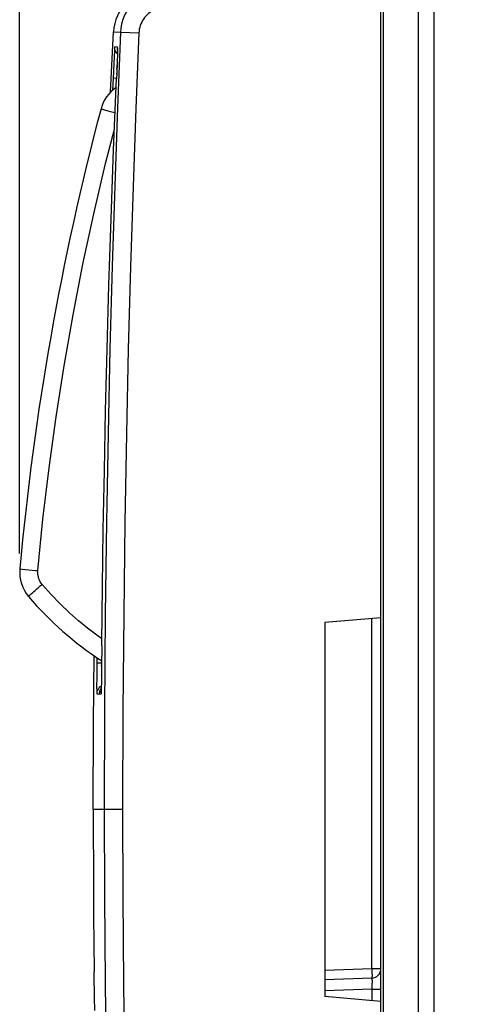
# Model space of a CAD drawing. Units: millimetres. Extents: x 71 to 227, y 53 to 159.
# Drawn here: x 71 to 83, y 90 to 117 of the extents above; entities that cross this region are included whole.
import ezdxf

# ---------------------------------------------------------------- set-up
doc = ezdxf.new("R2010")
doc.units = ezdxf.units.MM
doc.header["$LTSCALE"] = 16.335
doc.layers.get('0').update_dxf_attribs({"linetype": 'CONTINUOUS'})
doc.layers.add('ASSI', color=7, linetype='CONTINUOUS')
doc.styles.get("Standard").update_dxf_attribs({"font": 'txt', "width": 0.8})
doc.dimstyles.new('DIMSTYLE_2', dxfattribs={"dimtxt": 3, "dimasz": 3, "dimexe": 1.5, "dimexo": 0.5, "dimgap": 0.75, "dimtad": 1, "dimdec": 1, "dimtxsty": 'STANDARD', "dimblk": '_FILLED', "dimblk1": '_FILLED', "dimblk2": '_FILLED', "dimcen": 0.09, "dimazin": 2, "dimtfac": 1, "dimtdec": 1, "dimtofl": 0, "dimtmove": 0, "dimatfit": 3, "dimldrblk": '_FILLED', "dimfxl": 1, "dimtolj": 1, "dimarcsym": 0})

# ---------------------------------------------------------------- blocks, each defined once
blk = doc.blocks.new('_FILLED')
at = {"color": 0, "linetype": 'BYBLOCK'}
blk.add_solid([(0, 0), (-1, 0.3167), (-1, -0.3167)], dxfattribs=at)
blk = doc.blocks.new('*D5')
at = {"color": 7, "linetype": 'CONTINUOUS'}
for p, q in [((70.843, 102.258), (70.843, 157.063)), ((106.113, 107.356), (106.113, 157.063)), ((70.843, 155.563), (88.478, 155.563)), ((106.113, 155.563), (88.478, 155.563))]:
    blk.add_line(p, q, dxfattribs=at)
at = {"color": 7, "linetype": 'CONTINUOUS', "xscale": 3, "yscale": 3, "zscale": 3, "rotation": 180}
blk.add_blockref('_FILLED', (70.843, 155.563), dxfattribs=at)
at = {"color": 7, "linetype": 'CONTINUOUS', "xscale": 3, "yscale": 3, "zscale": 3}
blk.add_blockref('_FILLED', (106.113, 155.563), dxfattribs=at)

msp = doc.modelspace()

# ---------------------------------------------------------------- linework, layer by layer
at = {"color": 7, "linetype": 'CONTINUOUS'}
for p, q in [((80.513, 54.357), (80.513, 136.468)), ((73.275, 114.603), (73.355, 116.214)), ((73.462, 115.684), (73.46, 115.627)), ((73.463, 115.728), (73.462, 115.684)), ((73.464, 115.748), (73.463, 115.728)), ((73.464, 115.785), (73.464, 115.785)), ((73.464, 115.782), (73.464, 115.778)), ((73.464, 115.778), (73.464, 115.773)), ((73.464, 115.773), (73.464, 115.764)), ((73.464, 115.764), (73.464, 115.748)), ((73.454, 115.455), (73.449, 115.32)), ((73.458, 115.567), (73.454, 115.455)), ((73.46, 115.627), (73.458, 115.567)), ((73.444, 115.199), (73.44, 115.087)), ((73.449, 115.32), (73.444, 115.199)), ((73.44, 115.087), (73.435, 114.967)), ((80.513, 100.544), (79.013, 100.413)), ((79.013, 100.413), (79.013, 90.413)), ((73.042, 99.788), (73.043, 99.882)), ((73.042, 99.788), (73.037, 99.246)), ((73.036, 99.158), (73.034, 98.994)), ((73.037, 99.246), (73.036, 99.158)), ((73.032, 98.836), (73.031, 98.774)), ((73.033, 98.904), (73.032, 98.836)), ((73.034, 98.994), (73.033, 98.904)), ((73.025, 98.561), (73.024, 98.549)), ((73.026, 98.592), (73.025, 98.575)), ((73.025, 98.575), (73.025, 98.561)), ((73.027, 98.627), (73.026, 98.592)), ((73.028, 98.669), (73.027, 98.627)), ((73.029, 98.707), (73.028, 98.669)), ((73.031, 98.774), (73.029, 98.707)), ((72.829, 91.851), (72.837, 91.084)), ((72.839, 90.922), (72.837, 91.084)), ((72.841, 90.759), (72.839, 90.922)), ((80.272, 90.904), (79.013, 90.86)), ((72.842, 90.624), (72.841, 90.759)), ((72.842, 90.622), (72.842, 90.624)), ((72.842, 90.624), (72.842, 90.624)), ((72.842, 90.624), (72.842, 90.624)), ((72.843, 90.592), (72.842, 90.622)), ((72.852, 90.04), (72.847, 90.371)), ((80.513, 90.281), (79.013, 90.413))]:
    msp.add_line(p, q, dxfattribs=at)
at = {"color": 250, "linetype": 'CONTINUOUS'}
for p, q in [((81.934, 136.639), (81.934, 54.187)), ((81.51, 136.389), (81.51, 54.437)), ((80.58, 56.047), (80.58, 134.779)), ((73.355, 116.214), (73.544, 116.212)), ((73.38, 115.697), (73.373, 115.555)), ((73.384, 115.757), (73.38, 115.697)), ((73.386, 115.781), (73.384, 115.757)), ((73.386, 115.792), (73.386, 115.781)), ((73.395, 115.815), (73.389, 115.815)), ((73.464, 115.809), (73.395, 115.815)), ((73.46, 115.628), (73.451, 115.637)), ((73.46, 115.627), (73.461, 115.638)), ((73.461, 115.645), (73.461, 115.653)), ((73.462, 115.684), (73.462, 115.686)), ((73.463, 115.728), (73.463, 115.733)), ((73.464, 115.787), (73.464, 115.795)), ((73.464, 115.778), (73.464, 115.787)), ((73.464, 115.766), (73.464, 115.778)), ((73.464, 115.748), (73.464, 115.766)), ((73.373, 115.555), (73.363, 115.365)), ((73.454, 115.455), (73.455, 115.469)), ((73.353, 115.163), (73.344, 114.972)), ((73.363, 115.365), (73.353, 115.163)), ((73.44, 115.087), (73.44, 115.107)), ((73.445, 115.217), (73.446, 115.248)), ((73.447, 115.269), (73.448, 115.286)), ((73.449, 115.32), (73.449, 115.33)), ((73.344, 114.972), (73.33, 114.653)), ((73.435, 114.972), (73.344, 114.976)), ((73.434, 114.965), (73.435, 114.985)), ((73.435, 114.967), (73.435, 114.967)), ((80.272, 91.154), (80.272, 100.523)), ((72.907, 99.329), (72.906, 99.201)), ((72.909, 99.478), (72.907, 99.329)), ((73.004, 99.328), (72.907, 99.329)), ((73.038, 99.328), (73.004, 99.328)), ((73.038, 99.321), (73.038, 99.321)), ((72.906, 99.201), (72.905, 99.02)), ((73.037, 99.246), (73.037, 99.275)), ((72.905, 98.881), (72.904, 98.771)), ((72.905, 99.02), (72.905, 98.881)), ((73.034, 98.994), (73.035, 99.012)), ((72.904, 98.771), (72.904, 98.67)), ((72.904, 98.67), (72.905, 98.601)), ((72.905, 98.601), (72.905, 98.563)), ((72.905, 98.563), (72.906, 98.543)), ((72.906, 98.543), (72.906, 98.533)), ((72.906, 98.533), (72.906, 98.525)), ((72.906, 98.525), (72.906, 98.518)), ((73.027, 98.626), (73.027, 98.634)), ((72.907, 98.505), (72.971, 98.503)), ((72.971, 98.503), (73.021, 98.506)), ((73.598, 95.413), (72.813, 95.413)), ((80.272, 91.154), (79.013, 91.11)), ((80.272, 91.154), (80.273, 91.121)), ((80.513, 91.154), (80.272, 91.154)), ((80.273, 91.121), (80.274, 91.089)), ((80.274, 91.089), (80.275, 91.059)), ((80.275, 91.059), (80.275, 91.029)), ((80.275, 91.029), (80.276, 91.011)), ((80.276, 91.011), (80.276, 90.994)), ((80.276, 90.994), (80.276, 90.978)), ((80.276, 90.978), (80.276, 90.963)), ((80.273, 90.625), (80.272, 90.604)), ((80.274, 90.667), (80.273, 90.625)), ((80.275, 90.708), (80.274, 90.667)), ((80.275, 90.869), (80.275, 90.859)), ((80.275, 90.859), (80.276, 90.847)), ((80.276, 90.773), (80.275, 90.746)), ((80.275, 90.746), (80.275, 90.708)), ((80.276, 90.847), (80.276, 90.834)), ((80.276, 90.834), (80.276, 90.82)), ((80.276, 90.82), (80.276, 90.798)), ((80.276, 90.798), (80.276, 90.773)), ((80.272, 90.604), (79.013, 90.56)), ((80.272, 90.604), (80.272, 90.303)), ((80.272, 90.604), (80.513, 90.604))]:
    msp.add_line(p, q, dxfattribs=at)
for points in [[(73.741, 116.822), (73.71, 116.773), (73.67, 116.699), (73.635, 116.622), (73.605, 116.543), (73.581, 116.462), (73.563, 116.38), (73.551, 116.296), (73.544, 116.212)], [(74.698, 116.861), (74.649, 116.857), (74.6, 116.849), (74.553, 116.838), (74.506, 116.823), (74.46, 116.806), (74.415, 116.785), (74.372, 116.761), (74.331, 116.734), (74.292, 116.704), (74.255, 116.672), (74.22, 116.637), (74.188, 116.599), (74.159, 116.56), (74.132, 116.518), (74.109, 116.475), (74.088, 116.431), (74.071, 116.384), (74.057, 116.337), (74.046, 116.289), (74.039, 116.239), (74.035, 116.187)], [(73.544, 116.212), (73.463, 114.187), (73.388, 112.098), (73.321, 109.946), (73.261, 107.74), (73.209, 105.47), (73.167, 103.106), (73.135, 100.636), (73.114, 98.072), (73.107, 95.413)], [(73.544, 116.212), (73.547, 116.212), (73.553, 116.212), (74.035, 116.191)], [(74.035, 116.187), (73.953, 114.166), (73.878, 112.081), (73.812, 109.931), (73.752, 107.728), (73.7, 105.46), (73.658, 103.098), (73.628, 100.631), (73.608, 98.069), (73.598, 95.413)], [(73.389, 115.815), (73.388, 115.815), (73.388, 115.814), (73.388, 115.813), (73.388, 115.811), (73.388, 115.81), (73.388, 115.807), (73.387, 115.804), (73.387, 115.801), (73.386, 115.792)], [(73.415, 115.69), (73.402, 115.72), (73.394, 115.751), (73.389, 115.783), (73.389, 115.815)], [(73.451, 115.637), (73.432, 115.662), (73.415, 115.69)], [(73.464, 115.795), (73.464, 115.798), (73.464, 115.8), (73.464, 115.802), (73.464, 115.804), (73.464, 115.806), (73.464, 115.807), (73.464, 115.808), (73.464, 115.808), (73.464, 115.809)], [(72.906, 98.518), (72.906, 98.515), (72.906, 98.513), (72.907, 98.511), (72.907, 98.51), (72.907, 98.508), (72.907, 98.507), (72.907, 98.506), (72.907, 98.506), (72.907, 98.505), (72.907, 98.505), (72.907, 98.505)], [(73.029, 98.717), (73.015, 98.709), (72.994, 98.692), (72.975, 98.674), (72.958, 98.654), (72.943, 98.632), (72.93, 98.608), (72.921, 98.583), (72.913, 98.558), (72.909, 98.531), (72.907, 98.505)], [(73.006, 98.629), (72.994, 98.606), (72.984, 98.581), (72.977, 98.555), (72.972, 98.529), (72.971, 98.503)], [(73.028, 98.66), (73.021, 98.651), (73.006, 98.629)], [(73.021, 98.506), (73.021, 98.507), (73.022, 98.51), (73.022, 98.515), (73.023, 98.522), (73.024, 98.531), (73.024, 98.542), (73.025, 98.555), (73.025, 98.57), (73.026, 98.586), (73.026, 98.592)], [(73.024, 98.541), (73.023, 98.535), (73.021, 98.506)], [(73.107, 95.413), (73.113, 93.08), (73.129, 90.773), (73.156, 88.492), (73.192, 86.262), (73.237, 84.058), (73.294, 81.799), (73.364, 79.458), (73.447, 77.063), (73.544, 74.613)], [(73.598, 95.413), (73.605, 93.083), (73.621, 90.778), (73.647, 88.499), (73.682, 86.271), (73.728, 84.069), (73.785, 81.813), (73.856, 79.475), (73.94, 77.082), (74.035, 74.634)], [(80.276, 90.963), (80.276, 90.95), (80.275, 90.943), (80.275, 90.938), (80.275, 90.933), (80.275, 90.928), (80.275, 90.923), (80.275, 90.919), (80.274, 90.916), (80.274, 90.913), (80.274, 90.91), (80.274, 90.908), (80.273, 90.906), (80.273, 90.905), (80.273, 90.904), (80.272, 90.904)], [(80.272, 90.904), (80.272, 90.904), (80.273, 90.904), (80.273, 90.903), (80.273, 90.901), (80.274, 90.9), (80.274, 90.898), (80.274, 90.895), (80.274, 90.893), (80.274, 90.89), (80.275, 90.886), (80.275, 90.883), (80.275, 90.878), (80.275, 90.874), (80.275, 90.869)]]:
    msp.add_lwpolyline(points, dxfattribs=at)
at = {"color": 7, "linetype": 'CONTINUOUS'}
for points in [[(73.464, 115.785), (73.464, 115.783), (73.464, 115.782)], [(73.043, 99.882), (73.06, 101.371), (73.082, 102.901), (73.11, 104.473), (73.144, 106.079), (73.185, 107.726), (73.234, 109.436), (73.291, 111.216), (73.358, 113.059), (73.434, 114.965)], [(72.813, 95.413), (72.82, 97.725), (72.836, 99.529)], [(73.024, 98.549), (73.024, 98.544), (73.024, 98.542), (73.024, 98.54)], [(72.813, 95.413), (72.814, 94.7), (72.816, 93.988), (72.819, 93.276), (72.824, 92.563), (72.829, 91.851)], [(72.847, 90.371), (72.846, 90.431), (72.843, 90.592)]]:
    msp.add_lwpolyline(points, dxfattribs=at)
for centre, radius, start, end in [((74.553, 116.152), 1.2, 93, 177.0191), ((80.263, 91.154), 0.25, 272, 360)]:
    msp.add_arc(centre, radius, start, end, dxfattribs=at)
at = {"layer": 'ASSI', "color": 250, "linetype": 'CONTINUOUS'}
for p, q in [((73.202, 114.108), (73.307, 114.08)), ((73.307, 114.08), (73.398, 114.055)), ((70.847, 101.848), (70.851, 101.848)), ((70.851, 101.848), (70.911, 101.842)), ((70.911, 101.842), (71.086, 101.827))]:
    msp.add_line(p, q, dxfattribs=at)
for points in [[(73.021, 114.158), (73.025, 114.156), (73.037, 114.153), (73.056, 114.148), (73.083, 114.14), (73.116, 114.131), (73.202, 114.108)], [(71.328, 101.805), (71.465, 103.18), (71.629, 104.551), (71.817, 105.919), (72.032, 107.283), (72.272, 108.644), (72.538, 109.999), (72.829, 111.348), (73.145, 112.693), (73.38, 113.613)], [(71.086, 101.827), (71.265, 101.811), (71.328, 101.805)], [(71.445, 101.436), (71.418, 101.471), (71.394, 101.508), (71.374, 101.547), (71.357, 101.587), (71.343, 101.63), (71.334, 101.673), (71.328, 101.717), (71.326, 101.761), (71.328, 101.805)], [(71.082, 101.11), (71.084, 101.114), (71.092, 101.123), (71.107, 101.137), (71.127, 101.157), (71.153, 101.181), (71.184, 101.209), (71.22, 101.241), (71.26, 101.276), (71.303, 101.313), (71.349, 101.353), (71.396, 101.394), (71.445, 101.436)], [(73.044, 99.983), (72.906, 100.08), (72.663, 100.264), (72.419, 100.463), (72.175, 100.679), (71.931, 100.914), (71.688, 101.166), (71.445, 101.436)]]:
    msp.add_lwpolyline(points, dxfattribs=at)
at = {"layer": 'ASSI', "color": 7, "linetype": 'CONTINUOUS'}
for centre, radius, start, end in [((73.988, 113.901), 1, 124.2577, 165.1389), ((144.523, 95.185), 73.977, 165.13891, 174.83218), ((71.843, 101.758), 1, 174.8322, 220.4046), ((77.935, 106.943), 9, 220.4037, 237.0404)]:
    msp.add_arc(centre, radius, start, end, dxfattribs=at)

# ---------------------------------------------------------------- dimensions: what is measured, and where the dimension line sits
at = {"color": 7, "linetype": 'CONTINUOUS'}
dim = msp.add_linear_dim(base=(70.843, 155.563), p1=(106.113, 106.856), p2=(70.843, 101.758), angle=180, dimstyle='DIMSTYLE_2', dxfattribs=at)
dim.commit()
dim.dimension.update_dxf_attribs({"geometry": '*D5', "text_midpoint": (84.407, 155.563), "dimtype": 160})

doc.saveas('drawing.dxf')
